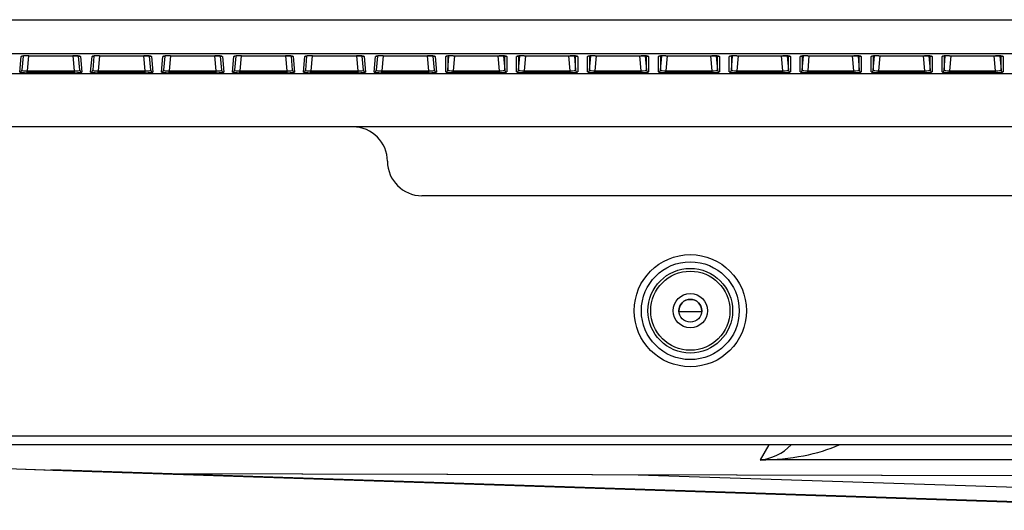
# Model space of a CAD drawing. Units: millimetres. Extents: x 442 to 7959, y 35 to 5396.
# Drawn here: x 1830 to 1973, y 2439 to 2510 of the extents above; entities that cross this region are included whole.
import ezdxf

# ---------------------------------------------------------------- set-up
doc = ezdxf.new("R2010")
doc.units = ezdxf.units.MM
doc.layers.add('LG-Product', color=3, linetype='Continuous')

msp = doc.modelspace()

# ---------------------------------------------------------------- linework, layer by layer
at = {"layer": 'LG-Product', "linetype": 'Continuous'}
for p, q in [((1710.19, 2510.42), (2227.06, 2510.42)), ((2227.06, 2505.45), (1710.19, 2505.45)), ((1830.37, 2502.83), (1830.57, 2505.09)), ((1830.57, 2505.09), (1830.74, 2505.14)), ((1830.85, 2505.15), (1830.67, 2503.1)), ((1831.65, 2505.18), (1831.46, 2503.01)), ((1831.67, 2505.18), (1838.09, 2505.18)), ((1831.67, 2505.18), (1831.67, 2505.18)), ((1831.67, 2505.18), (1838.09, 2505.18)), ((1838.09, 2505.18), (1838.09, 2505.18)), ((1838.3, 2503.01), (1838.11, 2505.18)), ((1839.09, 2503.1), (1838.91, 2505.15)), ((1839.04, 2505.13), (1839.19, 2505.09)), ((1839.05, 2505.13), (1839.06, 2505.13)), ((1839.19, 2505.09), (1839.39, 2502.83)), ((1840.66, 2502.83), (1840.86, 2505.09)), ((1840.86, 2505.09), (1841.02, 2505.14)), ((1841.14, 2505.15), (1840.96, 2503.1)), ((1841.94, 2505.18), (1841.75, 2503.01)), ((1841.96, 2505.18), (1848.38, 2505.18)), ((1841.96, 2505.18), (1841.96, 2505.18)), ((1841.96, 2505.18), (1848.38, 2505.18)), ((1848.38, 2505.18), (1848.38, 2505.18)), ((1848.59, 2503.01), (1848.4, 2505.18)), ((1849.38, 2503.1), (1849.2, 2505.15)), ((1849.33, 2505.13), (1849.35, 2505.13)), ((1849.33, 2505.13), (1849.48, 2505.09)), ((1849.48, 2505.09), (1849.68, 2502.83)), ((1850.95, 2502.83), (1851.15, 2505.09)), ((1851.15, 2505.09), (1851.31, 2505.14)), ((1851.43, 2505.15), (1851.25, 2503.1)), ((1852.23, 2505.18), (1852.04, 2503.01)), ((1852.25, 2505.18), (1858.66, 2505.18)), ((1852.25, 2505.18), (1852.25, 2505.18)), ((1852.25, 2505.18), (1858.66, 2505.18)), ((1858.66, 2505.18), (1858.66, 2505.18)), ((1858.88, 2503.01), (1858.69, 2505.18)), ((1859.67, 2503.1), (1859.49, 2505.15)), ((1859.61, 2505.13), (1859.77, 2505.09)), ((1859.62, 2505.13), (1859.64, 2505.13)), ((1859.77, 2505.09), (1859.96, 2502.83)), ((1861.24, 2502.83), (1861.43, 2505.09)), ((1861.43, 2505.09), (1861.6, 2505.14)), ((1861.71, 2505.15), (1861.54, 2503.1)), ((1862.51, 2505.18), (1862.32, 2503.01)), ((1862.54, 2505.18), (1868.95, 2505.18)), ((1862.54, 2505.18), (1862.54, 2505.18)), ((1862.54, 2505.18), (1868.95, 2505.18)), ((1868.95, 2505.18), (1868.95, 2505.18)), ((1869.17, 2503.01), (1868.98, 2505.18)), ((1869.95, 2503.1), (1869.78, 2505.15)), ((1869.9, 2505.13), (1870.06, 2505.09)), ((1869.91, 2505.13), (1869.93, 2505.13)), ((1870.06, 2505.09), (1870.25, 2502.83)), ((1871.53, 2502.83), (1871.72, 2505.09)), ((1871.72, 2505.09), (1871.89, 2505.14)), ((1872, 2505.15), (1871.82, 2503.1)), ((1872.8, 2505.18), (1872.61, 2503.01)), ((1872.83, 2505.18), (1879.24, 2505.18)), ((1872.83, 2505.18), (1872.83, 2505.18)), ((1872.83, 2505.18), (1879.24, 2505.18)), ((1879.24, 2505.18), (1879.24, 2505.18)), ((1879.46, 2503.01), (1879.26, 2505.18)), ((1880.24, 2503.1), (1880.06, 2505.15)), ((1880.19, 2505.13), (1880.34, 2505.09)), ((1880.2, 2505.13), (1880.22, 2505.13)), ((1880.34, 2505.09), (1880.54, 2502.83)), ((1881.81, 2502.83), (1882.01, 2505.09)), ((1882.01, 2505.09), (1882.18, 2505.14)), ((1882.29, 2505.15), (1882.11, 2503.1)), ((1883.09, 2505.18), (1882.9, 2503.01)), ((1883.11, 2505.18), (1889.53, 2505.18)), ((1883.11, 2505.18), (1883.11, 2505.18)), ((1883.11, 2505.18), (1889.53, 2505.18)), ((1889.53, 2505.18), (1889.53, 2505.18)), ((1889.74, 2503.01), (1889.55, 2505.18)), ((1890.53, 2503.1), (1890.35, 2505.15)), ((1890.48, 2505.13), (1890.63, 2505.09)), ((1890.49, 2505.13), (1890.5, 2505.13)), ((1890.63, 2505.09), (1890.83, 2502.83)), ((1892.18, 2505.1), (1892.34, 2505.15)), ((1892.18, 2502.84), (1892.18, 2505.1)), ((1892.48, 2503.11), (1892.65, 2505.18)), ((1892.48, 2505.17), (1892.48, 2503.11)), ((1893.45, 2505.19), (1893.26, 2503.01)), ((1893.28, 2505.2), (1893.28, 2505.19)), ((1893.28, 2505.2), (1899.94, 2505.2)), ((1893.28, 2505.19), (1899.94, 2505.19)), ((1899.96, 2503.01), (1899.77, 2505.19)), ((1899.94, 2505.2), (1899.94, 2505.19)), ((1900.57, 2505.18), (1900.74, 2503.11)), ((1900.74, 2503.11), (1900.74, 2505.16)), ((1900.89, 2505.15), (1901.04, 2505.1)), ((1900.9, 2505.14), (1900.91, 2505.14)), ((1901.04, 2505.1), (1901.04, 2502.84)), ((1902.46, 2505.1), (1902.63, 2505.15)), ((1902.46, 2502.84), (1902.46, 2505.1)), ((1902.76, 2503.11), (1902.94, 2505.18)), ((1902.76, 2505.17), (1902.76, 2503.11)), ((1903.74, 2505.19), (1903.55, 2503.01)), ((1903.57, 2505.2), (1903.57, 2505.19)), ((1903.57, 2505.2), (1910.23, 2505.2)), ((1903.57, 2505.19), (1910.23, 2505.19)), ((1910.24, 2503.01), (1910.06, 2505.19)), ((1910.23, 2505.2), (1910.23, 2505.19)), ((1910.85, 2505.18), (1911.03, 2503.11)), ((1911.03, 2503.11), (1911.03, 2505.16)), ((1911.17, 2505.15), (1911.33, 2505.1)), ((1911.19, 2505.14), (1911.2, 2505.14)), ((1911.33, 2505.1), (1911.33, 2502.84)), ((1912.75, 2505.1), (1912.92, 2505.15)), ((1912.75, 2502.84), (1912.75, 2505.1)), ((1913.05, 2503.11), (1913.23, 2505.18)), ((1913.05, 2505.17), (1913.05, 2503.11)), ((1914.03, 2505.19), (1913.84, 2503.01)), ((1913.86, 2505.2), (1913.86, 2505.19)), ((1913.86, 2505.2), (1920.52, 2505.2)), ((1913.86, 2505.19), (1920.52, 2505.19)), ((1920.53, 2503.01), (1920.34, 2505.19)), ((1920.52, 2505.2), (1920.52, 2505.19)), ((1921.14, 2505.18), (1921.32, 2503.11)), ((1921.32, 2503.11), (1921.32, 2505.16)), ((1921.46, 2505.15), (1921.62, 2505.1)), ((1921.47, 2505.14), (1921.49, 2505.14)), ((1921.62, 2505.1), (1921.62, 2502.84)), ((1923.04, 2505.1), (1923.21, 2505.15)), ((1923.04, 2502.84), (1923.04, 2505.1)), ((1923.34, 2503.11), (1923.52, 2505.18)), ((1923.34, 2505.17), (1923.34, 2503.11)), ((1924.32, 2505.19), (1924.13, 2503.01)), ((1924.14, 2505.2), (1924.14, 2505.19)), ((1924.14, 2505.2), (1930.8, 2505.2)), ((1924.14, 2505.19), (1930.8, 2505.19)), ((1930.82, 2503.01), (1930.63, 2505.19)), ((1930.8, 2505.2), (1930.8, 2505.19)), ((1931.43, 2505.18), (1931.61, 2503.11)), ((1931.61, 2503.11), (1931.61, 2505.16)), ((1931.75, 2505.15), (1931.91, 2505.1)), ((1931.76, 2505.14), (1931.78, 2505.14)), ((1931.91, 2505.1), (1931.91, 2502.84)), ((1933.33, 2505.1), (1933.5, 2505.15)), ((1933.33, 2502.84), (1933.33, 2505.1)), ((1933.63, 2503.11), (1933.81, 2505.18)), ((1933.63, 2505.17), (1933.63, 2503.11)), ((1934.6, 2505.19), (1934.42, 2503.01)), ((1934.43, 2505.2), (1934.43, 2505.19)), ((1934.43, 2505.2), (1941.09, 2505.2)), ((1934.43, 2505.19), (1941.09, 2505.19)), ((1941.11, 2503.01), (1940.92, 2505.19)), ((1941.09, 2505.2), (1941.09, 2505.19)), ((1941.72, 2505.18), (1941.9, 2503.11)), ((1941.9, 2503.11), (1941.9, 2505.16)), ((1942.04, 2505.15), (1942.2, 2505.1)), ((1942.05, 2505.14), (1942.07, 2505.14)), ((1942.2, 2505.1), (1942.2, 2502.84)), ((1943.62, 2505.1), (1943.78, 2505.15)), ((1943.62, 2502.84), (1943.62, 2505.1)), ((1943.92, 2503.11), (1944.1, 2505.18)), ((1943.92, 2505.17), (1943.92, 2503.11)), ((1944.89, 2505.19), (1944.7, 2503.01)), ((1944.72, 2505.2), (1944.72, 2505.19)), ((1944.72, 2505.2), (1951.38, 2505.2)), ((1944.72, 2505.19), (1951.38, 2505.19)), ((1951.4, 2503.01), (1951.21, 2505.19)), ((1951.38, 2505.2), (1951.38, 2505.19)), ((1952.01, 2505.18), (1952.19, 2503.11)), ((1952.19, 2503.11), (1952.19, 2505.16)), ((1952.33, 2505.15), (1952.48, 2505.1)), ((1952.34, 2505.14), (1952.36, 2505.14)), ((1952.48, 2505.1), (1952.48, 2502.84)), ((1953.91, 2505.1), (1954.07, 2505.15)), ((1953.91, 2502.84), (1953.91, 2505.1)), ((1954.2, 2503.11), (1954.38, 2505.18)), ((1954.2, 2505.17), (1954.2, 2503.11)), ((1955.18, 2505.19), (1954.99, 2503.01)), ((1955.01, 2505.2), (1955.01, 2505.19)), ((1955.01, 2505.2), (1961.67, 2505.2)), ((1955.01, 2505.19), (1961.67, 2505.19)), ((1961.69, 2503.01), (1961.5, 2505.19)), ((1961.67, 2505.19), (1961.67, 2505.2)), ((1962.29, 2505.18), (1962.47, 2503.11)), ((1962.47, 2503.11), (1962.47, 2505.16)), ((1962.61, 2505.15), (1962.77, 2505.1)), ((1962.63, 2505.14), (1962.64, 2505.14)), ((1962.77, 2505.1), (1962.77, 2502.84)), ((1964.19, 2505.1), (1964.36, 2505.15)), ((1964.19, 2502.84), (1964.19, 2505.1)), ((1964.49, 2503.11), (1964.67, 2505.18)), ((1964.49, 2505.17), (1964.49, 2503.11)), ((1965.47, 2505.19), (1965.28, 2503.01)), ((1965.3, 2505.2), (1965.3, 2505.19)), ((1965.3, 2505.2), (1971.96, 2505.2)), ((1965.3, 2505.19), (1971.96, 2505.19)), ((1971.97, 2503.01), (1971.78, 2505.19)), ((1971.96, 2505.19), (1971.96, 2505.2)), ((1972.58, 2505.18), (1972.76, 2503.11)), ((1972.76, 2503.11), (1972.76, 2505.16)), ((1972.9, 2505.15), (1973.06, 2505.1)), ((1972.91, 2505.14), (1972.93, 2505.14)), ((1973.06, 2505.1), (1973.06, 2502.84)), ((1707.38, 2502.63), (2229.88, 2502.63)), ((1831.46, 2503.01), (1838.3, 2503.01)), ((1831.46, 2502.74), (1831.46, 2503.01)), ((1838.3, 2502.74), (1831.46, 2502.74)), ((1838.3, 2502.74), (1838.3, 2503.01)), ((1841.75, 2503.01), (1848.59, 2503.01)), ((1841.75, 2502.74), (1841.75, 2503.01)), ((1848.59, 2502.74), (1841.75, 2502.74)), ((1848.59, 2502.74), (1848.59, 2503.01)), ((1852.04, 2503.01), (1858.88, 2503.01)), ((1852.04, 2502.74), (1852.04, 2503.01)), ((1858.88, 2502.74), (1852.04, 2502.74)), ((1858.88, 2502.74), (1858.88, 2503.01)), ((1862.32, 2503.01), (1869.17, 2503.01)), ((1862.32, 2502.74), (1862.32, 2503.01)), ((1869.17, 2502.74), (1862.32, 2502.74)), ((1869.17, 2502.74), (1869.17, 2503.01)), ((1872.61, 2503.01), (1879.46, 2503.01)), ((1872.61, 2502.74), (1872.61, 2503.01)), ((1879.46, 2502.74), (1872.61, 2502.74)), ((1879.46, 2502.74), (1879.46, 2503.01)), ((1882.9, 2503.01), (1889.74, 2503.01)), ((1882.9, 2502.74), (1882.9, 2503.01)), ((1889.74, 2502.74), (1882.9, 2502.74)), ((1889.74, 2502.74), (1889.74, 2503.01)), ((1893.26, 2503.01), (1899.96, 2503.01)), ((1893.26, 2502.74), (1893.26, 2503.01)), ((1899.96, 2502.74), (1893.26, 2502.74)), ((1899.96, 2502.74), (1899.96, 2503.01)), ((1903.55, 2503.01), (1910.24, 2503.01)), ((1903.55, 2502.74), (1903.55, 2503.01)), ((1910.24, 2502.74), (1903.55, 2502.74)), ((1910.24, 2502.74), (1910.24, 2503.01)), ((1913.84, 2503.01), (1920.53, 2503.01)), ((1913.84, 2502.74), (1913.84, 2503.01)), ((1920.53, 2502.74), (1913.84, 2502.74)), ((1920.53, 2502.74), (1920.53, 2503.01)), ((1924.13, 2503.01), (1930.82, 2503.01)), ((1924.13, 2502.74), (1924.13, 2503.01)), ((1930.82, 2502.74), (1924.13, 2502.74)), ((1930.82, 2502.74), (1930.82, 2503.01)), ((1934.42, 2503.01), (1941.11, 2503.01)), ((1934.42, 2502.74), (1934.42, 2503.01)), ((1941.11, 2502.74), (1934.42, 2502.74)), ((1941.11, 2502.74), (1941.11, 2503.01)), ((1944.7, 2503.01), (1951.4, 2503.01)), ((1944.7, 2502.74), (1944.7, 2503.01)), ((1951.4, 2502.74), (1944.7, 2502.74)), ((1951.4, 2502.74), (1951.4, 2503.01)), ((1954.99, 2503.01), (1961.69, 2503.01)), ((1954.99, 2502.74), (1954.99, 2503.01)), ((1961.69, 2502.74), (1954.99, 2502.74)), ((1961.69, 2502.74), (1961.69, 2503.01)), ((1965.28, 2503.01), (1971.97, 2503.01)), ((1965.28, 2502.74), (1965.28, 2503.01)), ((1971.97, 2502.74), (1965.28, 2502.74)), ((1971.97, 2502.74), (1971.97, 2503.01)), ((1878.73, 2494.86), (1707.38, 2494.86)), ((2058.52, 2494.86), (1878.73, 2494.86)), ((2048.54, 2484.87), (1888.72, 2484.87)), ((1926.03, 2468.09), (1929.32, 2468.09)), ((1660.48, 2450.01), (2504.51, 2450.01)), ((2504.51, 2448.71), (1660.48, 2448.71)), ((1937.83, 2446.53), (1939.09, 2448.71)), ((2128.95, 2446.53), (1937.83, 2446.53)), ((1824.5, 2445.42), (1839.55, 2444.92)), ((1827.19, 2445.33), (1835.18, 2445.07)), ((1839.37, 2444.93), (1834.87, 2445.08)), ((1834.87, 2445.08), (1843.47, 2444.79)), ((1835.18, 2445.07), (1835.18, 2445.07)), ((1835.18, 2445.07), (2011.31, 2439.22)), ((1994.93, 2439.77), (1839.37, 2444.93)), ((1843.47, 2444.79), (1850.48, 2444.56)), ((1850.48, 2444.56), (1850.26, 2444.57)), ((1850.26, 2444.57), (2084.37, 2444.01)), ((1850.48, 2444.56), (2084.36, 2444)), ((1920.11, 2444.39), (1994.82, 2441.92))]:
    msp.add_line(p, q, dxfattribs=at)
for radius in [8.14, 7.1, 6.14, 5.74, 2.5, 1.65]:
    msp.add_circle((1927.67, 2468.19), radius, dxfattribs=at)
for centre, radius, start, end in [((1878.73, 2489.87), 4.99, 0, 90), ((1888.72, 2489.87), 4.99, 180, 270), ((1927.67, 2468.19), 1.65, 0.0003, 180)]:
    msp.add_arc(centre, radius, start, end, dxfattribs=at)
for centre, major_axis, ratio, start_param, end_param in [((1831.67, 2505.09), (1.1, 0), 0.086827, 1.570796, 3.133996), ((1838.09, 2505.09), (1.1, 0), 0.086827, 0.007596, 1.570796), ((1841.96, 2505.09), (1.1, 0), 0.086827, 1.570796, 3.133996), ((1848.38, 2505.09), (1.1, 0), 0.086827, 0.007596, 1.570796), ((1852.25, 2505.09), (1.1, 0), 0.086827, 1.570796, 3.133996), ((1858.66, 2505.09), (1.1, 0), 0.086827, 0.007596, 1.570796), ((1862.54, 2505.09), (1.1, 0), 0.086827, 1.570796, 3.133996), ((1868.95, 2505.09), (1.1, 0), 0.086827, 0.007596, 1.570796), ((1872.83, 2505.09), (1.1, 0), 0.086827, 1.570796, 3.133996), ((1879.24, 2505.09), (1.1, 0), 0.086827, 0.007596, 1.570796), ((1883.11, 2505.09), (1.1, 0), 0.086827, 1.570796, 3.133996), ((1889.53, 2505.09), (1.1, 0), 0.086827, 0.007596, 1.570796), ((1893.28, 2505.1), (1.1, 0), 0.086822, 1.570796, 3.141593), ((1899.94, 2505.1), (1.1, 0), 0.086822, 0, 1.570796), ((1903.57, 2505.1), (1.1, 0), 0.086822, 1.570796, 3.141593), ((1910.23, 2505.1), (1.1, 0), 0.086822, 0, 1.570796), ((1913.86, 2505.1), (1.1, 0), 0.086822, 1.570796, 3.141593), ((1920.52, 2505.1), (1.1, 0), 0.086822, 0, 1.570796), ((1924.14, 2505.1), (1.1, 0), 0.086822, 1.570796, 3.141593), ((1930.8, 2505.1), (1.1, 0), 0.086822, 0, 1.570796), ((1934.43, 2505.1), (1.1, 0), 0.086822, 1.570796, 3.141593), ((1941.09, 2505.1), (1.1, 0), 0.086822, 0, 1.570796), ((1944.72, 2505.1), (1.1, 0), 0.086822, 1.570796, 3.141593), ((1951.38, 2505.1), (1.1, 0), 0.086822, 0, 1.570796), ((1955.01, 2505.1), (1.1, 0), 0.086822, 1.570796, 3.141593), ((1961.67, 2505.1), (1.1, 0), 0.086822, 0, 1.570796), ((1965.3, 2505.1), (1.1, 0), 0.086822, 1.570796, 3.141593), ((1971.96, 2505.1), (1.1, 0), 0.086822, 0, 1.570796), ((1830.37, 2503.13), (0.299, -0.026), 0.996166, 4.799323, 6.283185), ((1831.48, 2503.13), (0.805, 0.029), 0.152415, 3.122672, 4.685872), ((1838.29, 2503.13), (-0.805, 0.029), 0.152415, 1.597313, 3.160513), ((1839.39, 2503.13), (0.299, 0.026), 0.996166, 3.141593, 4.625455), ((1840.66, 2503.13), (0.299, -0.026), 0.996166, 4.799323, 6.283185), ((1841.76, 2503.13), (0.805, 0.029), 0.152415, 3.122672, 4.685872), ((1848.57, 2503.13), (-0.805, 0.029), 0.152415, 1.597313, 3.160513), ((1849.68, 2503.13), (0.299, 0.026), 0.996166, 3.141593, 4.625455), ((1850.95, 2503.13), (0.299, -0.026), 0.996166, 4.799323, 6.283185), ((1852.05, 2503.13), (0.805, 0.029), 0.152415, 3.122672, 4.685872), ((1858.86, 2503.13), (-0.805, 0.029), 0.152415, 1.597313, 3.160513), ((1859.96, 2503.13), (0.299, 0.026), 0.996166, 3.141593, 4.625455), ((1861.24, 2503.13), (0.299, -0.026), 0.996166, 4.799323, 6.283185), ((1862.34, 2503.13), (0.805, 0.029), 0.152415, 3.122672, 4.685872), ((1869.15, 2503.13), (-0.805, 0.029), 0.152415, 1.597313, 3.160513), ((1870.25, 2503.13), (0.299, 0.026), 0.996166, 3.141593, 4.625455), ((1871.53, 2503.13), (0.299, -0.026), 0.996166, 4.799323, 6.283185), ((1872.63, 2503.13), (0.805, 0.029), 0.152415, 3.122672, 4.685872), ((1879.44, 2503.13), (-0.805, 0.029), 0.152415, 1.597313, 3.160513), ((1880.54, 2503.13), (0.299, 0.026), 0.996166, 3.141593, 4.625455), ((1881.81, 2503.13), (0.299, -0.026), 0.996166, 4.799323, 6.283185), ((1882.92, 2503.13), (0.805, 0.029), 0.152415, 3.122672, 4.685872), ((1889.73, 2503.13), (-0.805, 0.029), 0.152415, 1.597313, 3.160513), ((1890.83, 2503.13), (0.299, 0.026), 0.996166, 3.141593, 4.625455), ((1892.18, 2503.14), (0.3, 0), 0.996195, 4.712389, 6.195585), ((1893.28, 2503.14), (0.804, 0.029), 0.152445, 3.130467, 4.68607), ((1899.94, 2503.14), (-0.804, 0.029), 0.152445, 1.597115, 3.152718), ((1901.04, 2503.14), (0.3, 0), 0.996195, 3.229193, 4.712389), ((1902.46, 2503.14), (0.3, 0), 0.996195, 4.712389, 6.195585), ((1903.57, 2503.14), (0.804, 0.029), 0.152445, 3.130467, 4.68607), ((1910.23, 2503.14), (-0.804, 0.029), 0.152445, 1.597115, 3.152718), ((1911.33, 2503.14), (0.3, 0), 0.996195, 3.229193, 4.712389), ((1912.75, 2503.14), (0.3, 0), 0.996195, 4.712389, 6.195585), ((1913.86, 2503.14), (0.804, 0.029), 0.152445, 3.130467, 4.68607), ((1920.52, 2503.14), (-0.804, 0.029), 0.152445, 1.597115, 3.152718), ((1921.62, 2503.14), (0.3, 0), 0.996195, 3.229193, 4.712389), ((1923.04, 2503.14), (0.3, 0), 0.996195, 4.712389, 6.195585), ((1924.14, 2503.14), (0.804, 0.029), 0.152445, 3.130467, 4.68607), ((1930.8, 2503.14), (-0.804, 0.029), 0.152445, 1.597115, 3.152718), ((1931.91, 2503.14), (0.3, 0), 0.996195, 3.229193, 4.712389), ((1933.33, 2503.14), (0.3, 0), 0.996195, 4.712389, 6.195585), ((1934.43, 2503.14), (0.804, 0.029), 0.152445, 3.130467, 4.68607), ((1941.09, 2503.14), (-0.804, 0.029), 0.152445, 1.597115, 3.152718), ((1942.2, 2503.14), (0.3, 0), 0.996195, 3.229193, 4.712389), ((1943.62, 2503.14), (0.3, 0), 0.996195, 4.712389, 6.195585), ((1944.72, 2503.14), (0.804, 0.029), 0.152445, 3.130467, 4.68607), ((1951.38, 2503.14), (-0.804, 0.029), 0.152445, 1.597115, 3.152718), ((1952.48, 2503.14), (0.3, 0), 0.996195, 3.229193, 4.712389), ((1953.91, 2503.14), (0.3, 0), 0.996195, 4.712389, 6.195585), ((1955.01, 2503.14), (0.804, 0.029), 0.152445, 3.130467, 4.68607), ((1961.67, 2503.14), (-0.804, 0.029), 0.152445, 1.597115, 3.152718), ((1962.77, 2503.14), (0.3, 0), 0.996195, 3.229193, 4.712389), ((1964.19, 2503.14), (0.3, 0), 0.996195, 4.712389, 6.195585), ((1965.3, 2503.14), (0.804, 0.029), 0.152445, 3.130467, 4.68607), ((1971.96, 2503.14), (-0.804, 0.029), 0.152445, 1.597115, 3.152718), ((1973.06, 2503.14), (0.3, 0), 0.996195, 3.229193, 4.712389), ((1831.48, 2502.83), (1.1, 0), 0.088145, 3.13376, 4.69696), ((1838.29, 2502.83), (-1.1, 0), 0.088145, 1.586225, 3.149425), ((1841.76, 2502.83), (1.1, 0), 0.088145, 3.13376, 4.69696), ((1848.57, 2502.83), (-1.1, 0), 0.088145, 1.586225, 3.149425), ((1852.05, 2502.83), (1.1, 0), 0.088145, 3.13376, 4.69696), ((1858.86, 2502.83), (-1.1, 0), 0.088145, 1.586225, 3.149425), ((1862.34, 2502.83), (1.1, 0), 0.088145, 3.13376, 4.69696), ((1869.15, 2502.83), (-1.1, 0), 0.088145, 1.586225, 3.149425), ((1872.63, 2502.83), (1.1, 0), 0.088145, 3.13376, 4.69696), ((1879.44, 2502.83), (-1.1, 0), 0.088145, 1.586225, 3.149425), ((1882.92, 2502.83), (1.1, 0), 0.088145, 3.13376, 4.69696), ((1889.73, 2502.83), (-1.1, 0), 0.088145, 1.586225, 3.149425), ((1893.28, 2502.84), (1.1, 0), 0.088151, 3.141474, 4.697077), ((1899.94, 2502.84), (-1.1, 0), 0.088151, 1.586108, 3.141712), ((1903.57, 2502.84), (1.1, 0), 0.088151, 3.141474, 4.697077), ((1910.23, 2502.84), (-1.1, 0), 0.088151, 1.586108, 3.141712), ((1913.86, 2502.84), (1.1, 0), 0.088151, 3.141474, 4.697077), ((1920.52, 2502.84), (-1.1, 0), 0.088151, 1.586108, 3.141712), ((1924.14, 2502.84), (1.1, 0), 0.088151, 3.141474, 4.697077), ((1930.8, 2502.84), (-1.1, 0), 0.088151, 1.586108, 3.141712), ((1934.43, 2502.84), (1.1, 0), 0.088151, 3.141474, 4.697077), ((1941.09, 2502.84), (-1.1, 0), 0.088151, 1.586108, 3.141712), ((1944.72, 2502.84), (1.1, 0), 0.088151, 3.141474, 4.697077), ((1951.38, 2502.84), (-1.1, 0), 0.088151, 1.586108, 3.141712), ((1955.01, 2502.84), (1.1, 0), 0.088151, 3.141474, 4.697077), ((1961.67, 2502.84), (-1.1, 0), 0.088151, 1.586108, 3.141712), ((1965.3, 2502.84), (1.1, 0), 0.088151, 3.141474, 4.697077), ((1971.96, 2502.84), (-1.1, 0), 0.088151, 1.586108, 3.141712), ((1937.83, 2452.51), (15.4, 0.33), 0.388683, 4.703993, 5.540805), ((1937.83, 2452.51), (5.66, 3.45), 0.874298, 4.222302, 4.99189)]:
    msp.add_ellipse(centre, major_axis=major_axis, ratio=ratio, start_param=start_param, end_param=end_param, dxfattribs=at)
for points, knots in [([(1838.09, 2505.18), (1838.22, 2505.18), (1838.47, 2505.18), (1838.79, 2505.16), (1838.98, 2505.14), (1839.03, 2505.13), (1839.05, 2505.13)], [0, 0, 0, 0, 0.298429, 0.610393, 0.865235, 1, 1, 1, 1]), ([(1848.38, 2505.18), (1848.51, 2505.18), (1848.76, 2505.18), (1849.08, 2505.16), (1849.27, 2505.14), (1849.32, 2505.13), (1849.33, 2505.13)], [0, 0, 0, 0, 0.298429, 0.610393, 0.865235, 1, 1, 1, 1]), ([(1858.66, 2505.18), (1858.8, 2505.18), (1859.05, 2505.18), (1859.37, 2505.16), (1859.55, 2505.14), (1859.61, 2505.13), (1859.62, 2505.13)], [0, 0, 0, 0, 0.298429, 0.610393, 0.865235, 1, 1, 1, 1]), ([(1868.95, 2505.18), (1869.08, 2505.18), (1869.33, 2505.18), (1869.65, 2505.16), (1869.84, 2505.14), (1869.9, 2505.13), (1869.91, 2505.13)], [0, 0, 0, 0, 0.298429, 0.610393, 0.865235, 1, 1, 1, 1]), ([(1879.24, 2505.18), (1879.37, 2505.18), (1879.62, 2505.18), (1879.94, 2505.16), (1880.13, 2505.14), (1880.18, 2505.13), (1880.2, 2505.13)], [0, 0, 0, 0, 0.298429, 0.610393, 0.865235, 1, 1, 1, 1]), ([(1889.53, 2505.18), (1889.66, 2505.18), (1889.91, 2505.18), (1890.23, 2505.16), (1890.42, 2505.14), (1890.47, 2505.13), (1890.49, 2505.13)], [0, 0, 0, 0, 0.298429, 0.610393, 0.865235, 1, 1, 1, 1]), ([(1899.94, 2505.19), (1900.07, 2505.19), (1900.32, 2505.19), (1900.64, 2505.17), (1900.83, 2505.15), (1900.88, 2505.15), (1900.9, 2505.14)], [0, 0, 0, 0, 0.298453, 0.610435, 0.865263, 1, 1, 1, 1]), ([(1910.23, 2505.19), (1910.36, 2505.19), (1910.61, 2505.19), (1910.93, 2505.17), (1911.12, 2505.15), (1911.17, 2505.15), (1911.19, 2505.14)], [0, 0, 0, 0, 0.298453, 0.610435, 0.865263, 1, 1, 1, 1]), ([(1920.52, 2505.19), (1920.65, 2505.19), (1920.9, 2505.19), (1921.22, 2505.17), (1921.41, 2505.15), (1921.46, 2505.15), (1921.47, 2505.14)], [0, 0, 0, 0, 0.298453, 0.610435, 0.865263, 1, 1, 1, 1]), ([(1930.8, 2505.19), (1930.94, 2505.19), (1931.19, 2505.19), (1931.51, 2505.17), (1931.69, 2505.15), (1931.75, 2505.15), (1931.76, 2505.14)], [0, 0, 0, 0, 0.298453, 0.610435, 0.865263, 1, 1, 1, 1]), ([(1941.09, 2505.19), (1941.22, 2505.19), (1941.47, 2505.19), (1941.79, 2505.17), (1941.98, 2505.15), (1942.04, 2505.15), (1942.05, 2505.14)], [0, 0, 0, 0, 0.298453, 0.610435, 0.865263, 1, 1, 1, 1]), ([(1951.38, 2505.19), (1951.51, 2505.19), (1951.76, 2505.19), (1952.08, 2505.17), (1952.27, 2505.15), (1952.32, 2505.15), (1952.34, 2505.14)], [0, 0, 0, 0, 0.298453, 0.610435, 0.865263, 1, 1, 1, 1]), ([(1961.67, 2505.19), (1961.8, 2505.19), (1962.05, 2505.19), (1962.37, 2505.17), (1962.56, 2505.15), (1962.61, 2505.15), (1962.63, 2505.14)], [0, 0, 0, 0, 0.298453, 0.610435, 0.865263, 1, 1, 1, 1]), ([(1971.96, 2505.19), (1972.09, 2505.19), (1972.34, 2505.19), (1972.66, 2505.17), (1972.85, 2505.15), (1972.9, 2505.15), (1972.91, 2505.14)], [0, 0, 0, 0, 0.298453, 0.610435, 0.865263, 1, 1, 1, 1])]:
    msp.add_open_spline(points, degree=3, knots=knots, dxfattribs=at)
msp.add_open_spline([(1839.55, 2444.92), (1850.26, 2444.57)], degree=1, dxfattribs=at)

doc.saveas('drawing.dxf')
